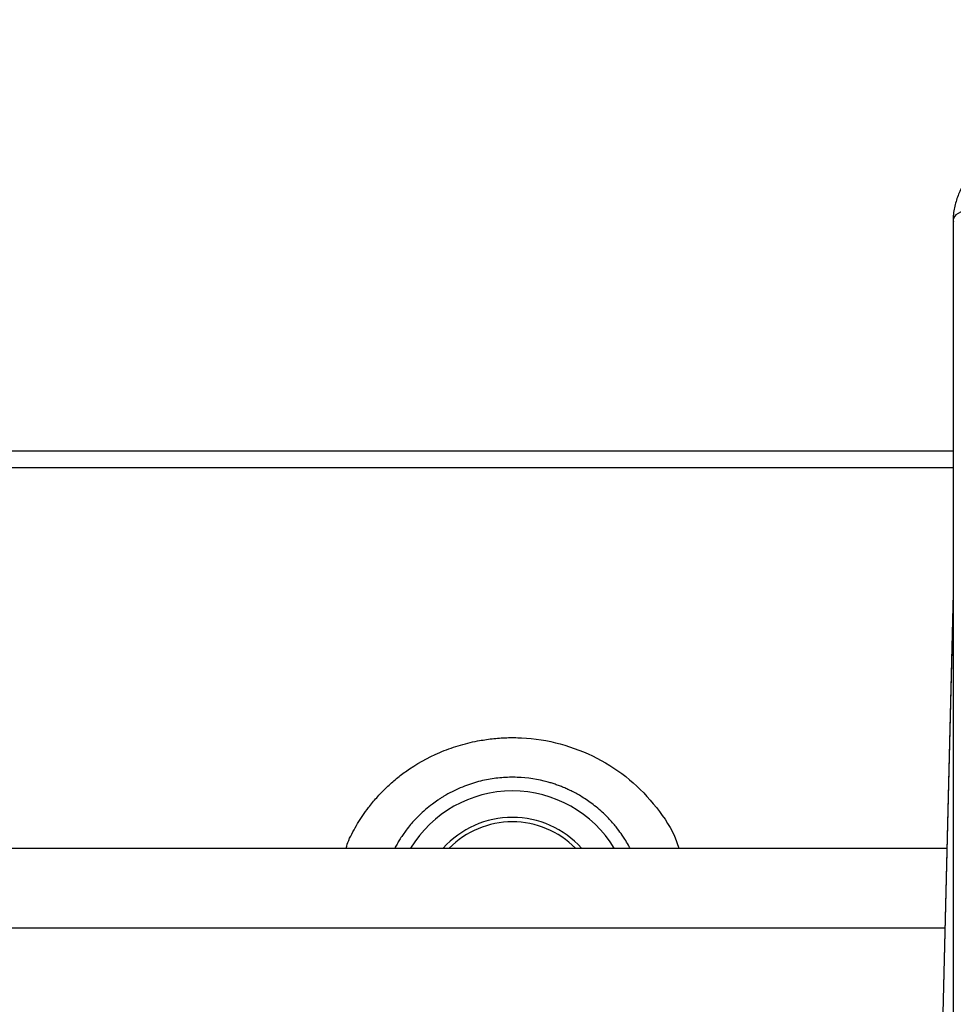
# Model space of a CAD drawing. Units: millimetres. Extents: x 174 to 12411, y 180 to 8730.
# Drawn here: x 3759 to 3864, y 4003 to 4114 of the extents above; entities that cross this region are included whole.
import ezdxf

# ---------------------------------------------------------------- set-up
doc = ezdxf.new("R2010")
doc.units = ezdxf.units.MM
doc.styles.add('SLDTEXTSTYLE0', font='TXT', dxfattribs={"width": 0.75})
doc.dimstyles.new('SLDDIMSTYLE0', dxfattribs={"dimtxt": 105, "dimasz": 90, "dimexe": 0, "dimexo": 0.0625, "dimgap": 26.25, "dimtad": 1, "dimdec": 0, "dimlfac": 0.857143, "dimrnd": 1e-09, "dimzin": 12, "dimdsep": 46, "dimtxsty": 'SLDTEXTSTYLE0', "dimsah": 1, "dimcen": 0.09, "dimadec": 0, "dimazin": 3, "dimtfac": 1, "dimtdec": 0, "dimtofl": 0, "dimtmove": 0, "dimatfit": 3, "dimfxl": 0, "dimfrac": 2, "dimtolj": 1, "dimtzin": 12, "dimarcsym": 0})
doc.dimstyles.new('SLDDIMSTYLE1', dxfattribs={"dimtxt": 105, "dimasz": 90, "dimexe": 0, "dimexo": 0.0625, "dimgap": 26.25, "dimtad": 1, "dimdec": 0, "dimlfac": 0.857143, "dimrnd": 1e-09, "dimzin": 12, "dimdsep": 46, "dimtxsty": 'SLDTEXTSTYLE0', "dimsah": 1, "dimcen": 0.09, "dimadec": 0, "dimazin": 3, "dimtfac": 1, "dimtdec": 0, "dimtmove": 0, "dimatfit": 0, "dimfxl": 0, "dimfrac": 2, "dimtolj": 1, "dimtzin": 12, "dimarcsym": 0})

# ---------------------------------------------------------------- blocks, each defined once
blk = doc.blocks.new('_D_13')
at = {"color": 7, "linetype": 'Continuous', "lineweight": 0, "ltscale": 30}
for p, q in [((3889.24, 4140.53), (5138.47, 4140.53)), ((5108.47, 4140.53), (5108.47, 2920.53)), ((3889.24, 2920.53), (5138.47, 2920.53))]:
    blk.add_line(p, q, dxfattribs=at)
at = {"color": 7, "linetype": 'Continuous', "lineweight": 18, "ltscale": 30}
for points in [[(5108.47, 4140.53), (5093.23, 4050.53), (5123.71, 4050.53)], [(5108.47, 2920.53), (5123.71, 3010.53), (5093.23, 3010.53)]]:
    blk.add_solid(points, dxfattribs=at)
at = {"color": 7, "linetype": 'Continuous', "lineweight": 18, "ltscale": 30, "insert": (4973.12, 3375.36), "char_height": 105, "attachment_point": 1, "rotation": 90, "style": 'SLDTEXTSTYLE0'}
blk.add_mtext('1220', dxfattribs=at)
blk = doc.blocks.new('_D_14')
at = {"color": 7, "linetype": 'Continuous', "lineweight": 0, "ltscale": 30}
for p, q in [((5108.47, 4290.53), (5108.47, 4579.05)), ((3989.24, 4290.53), (5138.47, 4290.53)), ((5108.47, 4140.53), (5108.47, 4290.53)), ((3889.24, 4140.53), (5138.47, 4140.53)), ((5108.47, 4140.53), (5108.47, 4005.53))]:
    blk.add_line(p, q, dxfattribs=at)
at = {"color": 7, "linetype": 'Continuous', "lineweight": 18, "ltscale": 30}
for points in [[(5108.47, 4290.53), (5123.71, 4380.53), (5093.23, 4380.53)], [(5108.47, 4140.53), (5093.23, 4050.53), (5123.71, 4050.53)]]:
    blk.add_solid(points, dxfattribs=at)
at = {"color": 7, "linetype": 'Continuous', "lineweight": 18, "ltscale": 30, "insert": (4973.12, 4346.3), "char_height": 105, "attachment_point": 1, "rotation": 90, "style": 'SLDTEXTSTYLE0'}
blk.add_mtext('150', dxfattribs=at)

msp = doc.modelspace()

# ---------------------------------------------------------------- linework, layer by layer
at = {"color": 7, "linetype": 'Continuous', "lineweight": 25, "ltscale": 30}
for p, q in [((3863.94, 4091.33), (3863.94, 3752.53)), ((3694.73, 4065.32), (3863.94, 4065.32)), ((3704.69, 4063.43), (3814.24, 4063.43)), ((3814.24, 4063.43), (3863.94, 4063.43)), ((3863.94, 4049.26), (3861.41, 3948.28)), ((3702.09, 4020.53), (3863.22, 4020.53))]:
    msp.add_line(p, q, dxfattribs=at)
at = {"color": 8, "linetype": 'Continuous', "lineweight": 25, "ltscale": 30}
for p, q in [((3863.94, 4049.04), (3861.41, 3948.22)), ((3862.99, 4011.53), (3702.09, 4011.53))]:
    msp.add_line(p, q, dxfattribs=at)
at = {"color": 7, "linetype": 'Continuous', "lineweight": 25, "ltscale": 30, "flags": 128}
msp.add_lwpolyline([(3865.74, 4092.36), (3865.39, 4092.34), (3865.05, 4092.28), (3864.74, 4092.19), (3864.47, 4092.06), (3864.24, 4091.9), (3864.08, 4091.72), (3863.98, 4091.53), (3863.94, 4091.33)], dxfattribs=at)
at = {"color": 7, "linetype": 'Continuous', "lineweight": 25, "ltscale": 900}
for radius, start, end in [(13.45, 90, 148.6378), (13.45, 31.3622, 90), (10.48, 41.9082, 138.0918), (9.98, 44.5397, 135.4603)]:
    msp.add_arc((3814.24, 4013.53), radius, start, end, dxfattribs=at)
at = {"color": 7, "linetype": 'Continuous', "lineweight": 25, "ltscale": 30}
for points, knots in [([(3873.94, 4099.85), (3873.34, 4099.82), (3872.5, 4099.79), (3871.27, 4099.55), (3870.24, 4099.27), (3869.07, 4098.8), (3867.93, 4098.18), (3866.85, 4097.38), (3865.87, 4096.42), (3865.05, 4095.31), (3864.42, 4094.06), (3864.04, 4092.69), (3863.89, 4091.69), (3863.95, 4091.17), (3863.95, 4091.13)], [0, 0, 0, 0, 0.114303, 0.161472, 0.239435, 0.320292, 0.406912, 0.497246, 0.590606, 0.686584, 0.78513, 0.88656, 0.991602, 1, 1, 1, 1]), ([(3795.49, 4020.53), (3795.58, 4020.83), (3795.77, 4021.47), (3796.26, 4022.37), (3796.78, 4023.32), (3797.37, 4024.23), (3798.08, 4025.21), (3798.93, 4026.24), (3799.94, 4027.29), (3801.02, 4028.27), (3802.96, 4029.77), (3805.34, 4031.11), (3808.12, 4032.12), (3809.84, 4032.54), (3811.13, 4032.76), (3811.95, 4032.87), (3812.78, 4032.95), (3813.6, 4032.99), (3814.43, 4033), (3816.46, 4032.94), (3819.68, 4032.44), (3823.83, 4030.81), (3827.56, 4028.4), (3830.54, 4025.19), (3832.38, 4022.5), (3832.9, 4020.82), (3832.99, 4020.53)], [0, 0, 0, 0, 0.0193856, 0.041801, 0.0643376, 0.0870665, 0.1100568, 0.1404827, 0.17089, 0.2014467, 0.2323183, 0.3247429, 0.3709575, 0.4178517, 0.4352616, 0.4525836, 0.4698447, 0.4870724, 0.5042943, 0.5215379, 0.6138504, 0.7065689, 0.7990729, 0.8902921, 0.980822, 1, 1, 1, 1]), ([(3827.5, 4020.53), (3827.44, 4020.65), (3827.26, 4021), (3826.96, 4021.49), (3826.56, 4022.1), (3826.17, 4022.63), (3825.73, 4023.18), (3825.3, 4023.67), (3824.78, 4024.21), (3824.18, 4024.77), (3823.53, 4025.31), (3822.87, 4025.8), (3822.25, 4026.22), (3821.67, 4026.57), (3821.13, 4026.86), (3820.62, 4027.11), (3820.14, 4027.32), (3819.66, 4027.52), (3819.19, 4027.69), (3818.72, 4027.85), (3817.28, 4028.27), (3815.66, 4028.52), (3813.9, 4028.53), (3813.03, 4028.49), (3812.17, 4028.39), (3811.3, 4028.25), (3810.42, 4028.04), (3809.51, 4027.77), (3808.59, 4027.43), (3807.65, 4027.02), (3806.94, 4026.64), (3806.43, 4026.34), (3806.13, 4026.15), (3805.72, 4025.88), (3804.88, 4025.27), (3803.83, 4024.37), (3802.88, 4023.35), (3802.31, 4022.63), (3801.92, 4022.09), (3801.6, 4021.61), (3801.31, 4021.13), (3801.1, 4020.77), (3801, 4020.57), (3800.98, 4020.53)], [0, 0, 0, 0, 0.01234, 0.03669, 0.052915, 0.079888, 0.097408, 0.117615, 0.14051, 0.166092, 0.193528, 0.218796, 0.241896, 0.26283, 0.281596, 0.298278, 0.314569, 0.330468, 0.345976, 0.361093, 0.375821, 0.483476, 0.51022, 0.536881, 0.563465, 0.589977, 0.617756, 0.646731, 0.676905, 0.708283, 0.740867, 0.751586, 0.762475, 0.773533, 0.796747, 0.858776, 0.900938, 0.925383, 0.943978, 0.961902, 0.979154, 0.995735, 1, 1, 1, 1])]:
    msp.add_open_spline(points, degree=3, knots=knots, dxfattribs=at)

# ---------------------------------------------------------------- dimensions: what is measured, and where the dimension line sits
at = {"color": 7, "linetype": 'Continuous', "lineweight": 18, "ltscale": 30}
for base, p2, dimstyle, picture, middle in [((5108.47, 4290.53), (3959.24, 4290.53), 'SLDDIMSTYLE1', '_D_14', (5108.47, 4462.68)), ((5108.47, 2920.53), (3859.24, 2920.53), 'SLDDIMSTYLE0', '_D_13', (5108.47, 3530.53))]:
    dim = msp.add_linear_dim(base=base, p1=(3859.24, 4140.53), p2=p2, angle=90, dimstyle=dimstyle, dxfattribs=at)
    dim.commit()
    dim.dimension.update_dxf_attribs({"geometry": picture, "text_midpoint": middle, "dimtype": 160})

doc.saveas('drawing.dxf')
